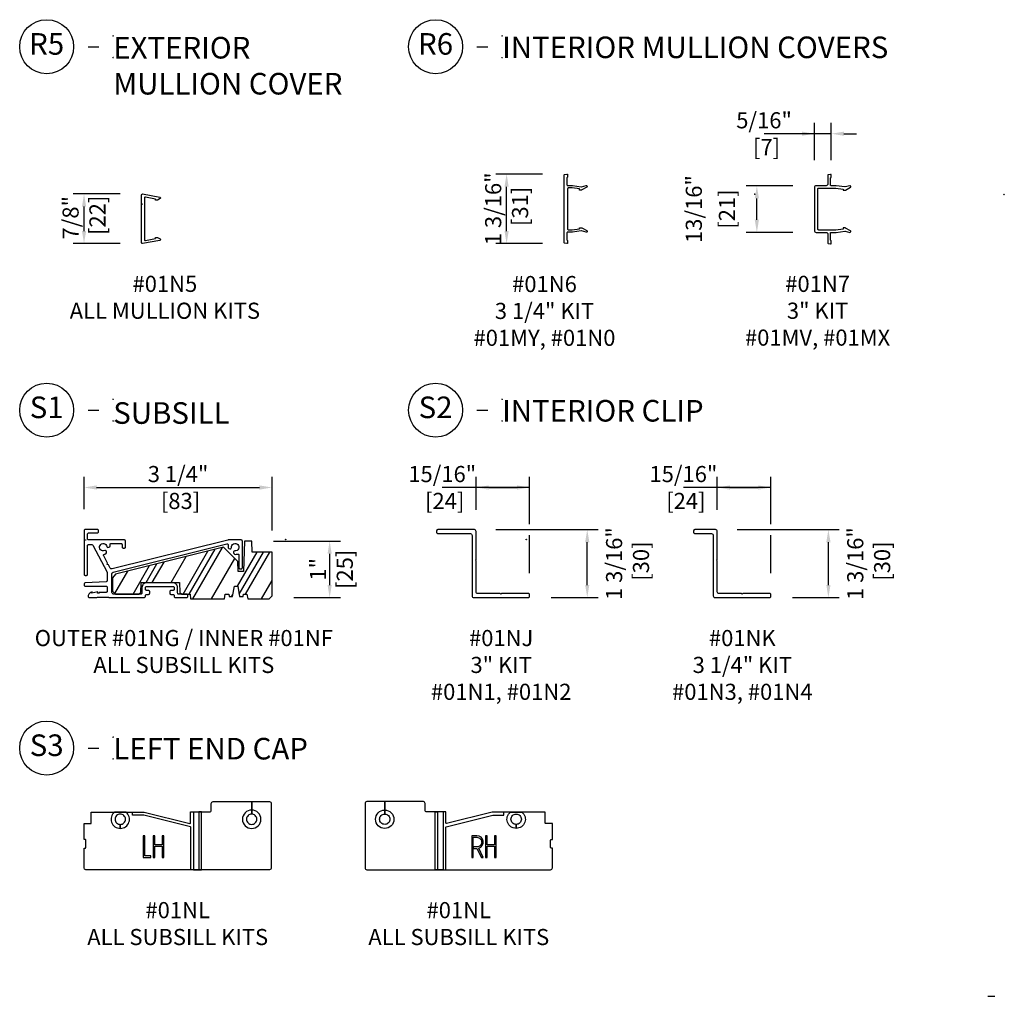
# Model space of a CAD drawing. Units: inches. Extents: x 1.1 to 28.1, y 0 to 35.2.
# Drawn here: x 1.1 to 18.2, y 0 to 17 of the extents above; entities that cross this region are included whole.
import ezdxf

# ---------------------------------------------------------------- set-up
doc = ezdxf.new("R2010")
doc.units = ezdxf.units.IN
doc.header["$LTSCALE"] = 0.5
doc.header["$MEASUREMENT"] = 0
doc.header["$PDMODE"] = 34
doc.header["$PDSIZE"] = 0.005
for name, color, linetype in [('Pel_Clad', 63, 'Continuous'), ('Pel_CS-Cross Section', 7, 'Continuous'), ('Pel_Hatch', 7, 'Continuous'), ('Pel_SYMBOLS', 20, 'Continuous'), ('Pel_TXT', 255, 'Continuous')]:
    doc.layers.add(name, color=color, linetype=linetype)
doc.layers.add('Pel_Points', color=7, linetype='Continuous', plot=False)
doc.styles.add('Arial', font='ARIAL.TTF')
doc.styles.get("Standard").update_dxf_attribs({"font": 'ARIAL.TTF'})
doc.dimstyles.new('3 inch Scale', dxfattribs={"dimtxt": 0.28, "dimasz": 0.21875, "dimexe": 0.1875, "dimexo": 0.375, "dimgap": 0.125, "dimtad": 1, "dimdec": 4, "dimzin": 10, "dimdsep": 46, "dimlunit": 5, "dimtxsty": 'Standard', "dimcen": 0.09, "dimclrd": 256, "dimclre": 256, "dimclrt": 255, "dimadec": 3, "dimazin": 0, "dimtfac": 0.75, "dimtdec": 4, "dimtofl": 0, "dimtmove": 2, "dimatfit": 3, "dimfxl": 1, "dimfrac": 2, "dimtolj": 1, "dimtzin": 0, "dimlwd": -1, "dimlwe": -1, "dimarcsym": 0})

# ---------------------------------------------------------------- blocks, each defined once
blk = doc.blocks.new('F2ASS ISO half inch')
at = {"color": 9}
blk.add_line((0, 0), (0.25, 0), dxfattribs=at)
blk = doc.blocks.new('716R')
at = {"layer": 'Pel_Clad'}
blk.add_lwpolyline([(3.307, 0.14, 0.414214), (3.277, 0.17), (2.642, 0.17, 0.414214), (2.622, 0.15), (2.622, 0.12, 0.414214), (2.642, 0.1), (3.207, 0.1, -0.414214), (3.237, 0.07), (3.237, -0.98, 0.414214), (3.267, -1.01), (4.217, -1.01, 0.414214), (4.237, -0.99), (4.237, -0.96, 0.414214), (4.217, -0.94), (3.75, -0.94), (3.737, -0.952), (3.725, -0.94), (3.337, -0.94, -0.414214), (3.307, -0.91), (3.307, -0.372), (3.295, -0.36), (3.307, -0.347)], format="xyb", close=True, dxfattribs=at)
at = {"layer": 'Pel_Points'}
blk.add_point((0, 0), dxfattribs=at)
blk = doc.blocks.new('716P')
at = {"layer": 'Pel_Clad'}
blk.add_lwpolyline([(3.316, -0.372), (3.304, -0.36), (3.316, -0.348), (3.316, 0.14, 0.414214), (3.286, 0.17), (2.926, 0.17, 0.414214), (2.906, 0.15), (2.906, 0.12, 0.414214), (2.926, 0.1), (3.216, 0.1, -0.414214), (3.246, 0.07), (3.246, -0.98, 0.414214), (3.276, -1.01), (4.226, -1.01, 0.414214), (4.246, -0.99), (4.246, -0.96, 0.414214), (4.226, -0.94), (3.759, -0.94), (3.746, -0.953), (3.734, -0.94), (3.346, -0.94, -0.414214), (3.316, -0.91)], format="xyb", close=True, dxfattribs=at)
at = {"layer": 'Pel_Points'}
blk.add_point((0, 0), dxfattribs=at)
blk = doc.blocks.new('736M')
at = {"layer": 'Pel_Clad'}
blk.add_lwpolyline([(-0.007, -0.671), (-0.007, 0.16, -0.466308), (0.011, 0.175), (0.309, 0.122, -0.699876), (0.314, 0.095), (0.271, 0.07), (0.231, 0.07), (0.234, 0.088), (0.058, 0.119, 0.466308), (0.04, 0.104), (0.04, -0.615, 0.466308), (0.058, -0.63), (0.234, -0.599), (0.231, -0.581), (0.271, -0.581), (0.314, -0.606, -0.699876), (0.309, -0.633), (0.011, -0.686, -0.466308)], format="xyb", close=True, dxfattribs=at)
at = {"layer": 'Pel_Points'}
blk.add_point((0, 0), dxfattribs=at)
blk = doc.blocks.new('716T')
at = {"layer": 'Pel_Clad'}
blk.add_lwpolyline([(3.302, -0.853, 0.36397), (3.31, -0.843), (3.31, 0.329, 0.36397), (3.302, 0.339), (3.262, 0.346, 0.466308), (3.25, 0.336), (3.25, 0.298, 0.298217), (3.256, 0.289, -0.298217), (3.265, 0.275), (3.265, 0.163, -0.414214), (3.25, 0.148), (3.174, 0.148, 0.034921), (3.164, 0.147), (3.014, 0.126, -0.100695), (3.008, 0.126), (2.93, 0.147, 0.876976), (2.918, 0.12), (3.001, 0.072, 0.131652), (3.009, 0.07), (3.046, 0.07), (3.043, 0.09), (3.172, 0.108), (3.235, 0.108, -0.414214), (3.25, 0.093), (3.25, -0.607, -0.414214), (3.235, -0.622), (3.172, -0.622), (3.043, -0.604), (3.046, -0.584), (3.009, -0.584, 0.131652), (3.001, -0.586), (2.918, -0.634, 0.876976), (2.93, -0.662), (3.008, -0.641, -0.100695), (3.014, -0.64), (3.164, -0.661, 0.034921), (3.174, -0.662), (3.25, -0.662, -0.414214), (3.265, -0.677), (3.265, -0.789, -0.298217), (3.256, -0.803, 0.298217), (3.25, -0.812), (3.25, -0.85, 0.466308), (3.262, -0.86)], format="xyb", close=True, dxfattribs=at)
at = {"layer": 'Pel_Points'}
blk.add_point((0, 0), dxfattribs=at)
blk = doc.blocks.new('716S')
at = {"layer": 'Pel_Clad'}
blk.add_lwpolyline([(3.262, 0.15, -0.414214), (3.292, 0.12), (3.292, -0.63, -0.414214), (3.262, -0.66), (3.09, -0.66, 0.414214), (3.06, -0.69), (3.06, -0.842, -0.36397), (3.052, -0.851), (3.012, -0.858, -0.466308), (3, -0.849), (3, -0.81, -0.298217), (3.006, -0.801, 0.298217), (3.015, -0.788), (3.015, -0.675, 0.414214), (3, -0.66), (2.922, -0.66, -0.034921), (2.913, -0.66), (2.764, -0.639, 0.100695), (2.758, -0.639), (2.68, -0.66, -0.876976), (2.668, -0.633), (2.751, -0.585, -0.131652), (2.759, -0.583), (2.796, -0.583), (2.793, -0.603), (2.92, -0.62), (3.217, -0.62, 0.414214), (3.232, -0.605), (3.232, 0.095, 0.414214), (3.217, 0.11), (2.92, 0.11), (2.793, 0.092), (2.796, 0.072), (2.759, 0.072, -0.131652), (2.751, 0.074), (2.668, 0.122, -0.876976), (2.68, 0.149), (2.758, 0.128, 0.100695), (2.764, 0.128), (2.913, 0.149, -0.034921), (2.922, 0.15), (3, 0.15, 0.414214), (3.015, 0.165), (3.015, 0.277, 0.298217), (3.006, 0.29, -0.298217), (3, 0.3), (3, 0.338, -0.466308), (3.012, 0.347), (3.052, 0.34, -0.36397), (3.06, 0.331), (3.06, 0.18, 0.414214), (3.09, 0.15)], format="xyb", close=True, dxfattribs=at)
at = {"layer": 'Pel_Points'}
blk.add_point((0, 0), dxfattribs=at)
blk = doc.blocks.new('*U15')
at = {"layer": 'Pel_Hatch'}
h = blk.add_hatch(dxfattribs=at)
h.set_pattern_fill('PLASTI', color=2, scale=3, angle=60, style=0)
h.set_pattern_definition([(60, (-0.90986, -0.29776), (-0.64952, 0.375), []), (60, (-0.99105, -0.2509), (-0.64952, 0.375), []), (60, (-1.0722, -0.204), (-0.64952, 0.375), []), (60, (-1.3158, -0.0634), (-0.64952, 0.375), [])])
h.paths.add_polyline_path([(2.642, -0.374), (2.393, -0.126), (0.516, -0.594), (0.467, -0.656), (0.467, -0.89), (0.517, -0.94), (0.926, -0.94), (0.957, -0.91), (0.962, -0.74), (1.632, -0.74), (1.638, -0.91), (1.669, -0.94), (1.817, -0.94), (1.82, -1.02), (2.41, -1.02), (2.424, -0.94), (2.484, -0.94), (2.491, -0.98), (2.551, -0.98), (2.582, -0.8), (2.642, -0.8), (2.674, -0.98), (2.734, -0.98), (2.741, -0.94), (2.801, -0.94), (2.815, -1.02), (3.187, -1.02), (3.237, -0.97), (3.237, -0.21), (2.892, -0.21), (2.885, -0.02), (2.761, -0.02), (2.742, -0.545), (2.647, -0.545)])
at = {"layer": 'Pel_Clad'}
blk.add_lwpolyline([(0.672, 0), (0.052, 0, -0.414214), (0.032, 0.02), (0.032, 0.102, -0.414214), (0.052, 0.122), (0.202, 0.122, 0.414214), (0.222, 0.142), (0.222, 0.162, 0.414214), (0.202, 0.182), (-0.008, 0.182, 0.414214), (-0.028, 0.162), (-0.028, -0.595, 0.414214), (-0.008, -0.615), (0.012, -0.615, 0.414214), (0.032, -0.595), (0.032, -0.1, -0.414214), (0.052, -0.08), (0.106, -0.08, -0.277325), (0.123, -0.091), (0.372, -0.559, -0.122785), (0.376, -0.573), (0.376, -0.704, -0.399799), (0.357, -0.724), (-0.009, -0.742, 0.399799), (-0.028, -0.762), (-0.028, -0.783, 0.414214), (-0.008, -0.803), (0.356, -0.803, -0.414214), (0.376, -0.823), (0.376, -0.89, -0.414214), (0.356, -0.91), (0.233, -0.91), (0.235, -0.922), (0.205, -0.922), (0.209, -0.9), (0.108, -0.922), (0.112, -0.9, 0.188742), (0.044, -0.961, 0.558423), (0.068, -1), (0.185, -1, 0.131652), (0.195, -0.997), (0.203, -0.993, -0.131652), (0.213, -0.99), (0.386, -0.99, -0.131652), (0.396, -0.993), (0.404, -0.997, 0.131652), (0.414, -1), (1.017, -1, 0.414214), (1.037, -0.98), (1.037, -0.965, -0.414214), (1.057, -0.945), (1.092, -0.945, 0.414214), (1.112, -0.925), (1.112, -0.895, 0.414214), (1.092, -0.875), (1.057, -0.875, -0.414214), (1.037, -0.855), (1.037, -0.825, -0.414214), (1.057, -0.805), (1.517, -0.805, -0.414214), (1.537, -0.825), (1.537, -0.855, -0.414214), (1.517, -0.875), (1.482, -0.875, 0.414214), (1.462, -0.895), (1.462, -0.925, 0.414214), (1.482, -0.945), (1.517, -0.945, -0.414214), (1.537, -0.965), (1.537, -0.98, 0.414214), (1.557, -1), (1.757, -1, 0.414214), (1.777, -0.98), (1.777, -0.96, 0.414214), (1.757, -0.94), (1.617, -0.94, -0.414214), (1.597, -0.92), (1.597, -0.825, 0.414214), (1.517, -0.745), (1.057, -0.745, 0.414214), (0.977, -0.825), (0.977, -0.92, -0.414214), (0.957, -0.94), (0.486, -0.94, -0.414214), (0.456, -0.91), (0.456, -0.588, -0.344328), (0.479, -0.559), (2.451, -0.067, -0.528195), (2.476, -0.089), (2.473, -0.109, 0.019575), (2.472, -0.119, 0.548114), (2.52, -0.153, 0.333195), (2.532, -0.132, -2.854836), (2.59, -0.19, 0.333195), (2.569, -0.202, 0.548114), (2.603, -0.25, 0.066396), (2.636, -0.244, -0.509965), (2.662, -0.263), (2.662, -0.48, 0.414214), (2.682, -0.5), (2.702, -0.5, 0.414214), (2.722, -0.48), (2.722, -0.02, 0.414214), (2.702, 0), (2.474, 0, 0.061163), (2.47, -0.001), (0.458, -0.502, -0.344328), (0.425, -0.487), (0.394, -0.43), (0.374, -0.423), (0.38, -0.403), (0.313, -0.277, -0.509965), (0.327, -0.248, 0.016334), (0.335, -0.246, 0.548114), (0.354, -0.191, 0.333195), (0.331, -0.185, -2.854836), (0.37, -0.114, 0.330182), (0.387, -0.13, 0.530806), (0.424, -0.085, -0.497989), (0.444, -0.06), (0.612, -0.06, -0.414214), (0.632, -0.08), (0.632, -0.12, 0.414214), (0.652, -0.14), (0.672, -0.14, 0.414214), (0.692, -0.12), (0.692, -0.02, 0.414214)], format="xyb", close=True, dxfattribs=at)
at = {"layer": 'Pel_CS-Cross Section', "color": 4}
blk.add_lwpolyline([(2.642, -0.374), (2.393, -0.126), (0.516, -0.594), (0.467, -0.656), (0.467, -0.89), (0.517, -0.94), (0.926, -0.94), (0.957, -0.91), (0.962, -0.74), (1.632, -0.74), (1.638, -0.91), (1.669, -0.94), (1.817, -0.94), (1.82, -1.02), (2.41, -1.02), (2.424, -0.94), (2.484, -0.94), (2.491, -0.98), (2.551, -0.98), (2.582, -0.8), (2.642, -0.8), (2.674, -0.98), (2.734, -0.98), (2.741, -0.94), (2.801, -0.94), (2.815, -1.02), (3.187, -1.02), (3.237, -0.97), (3.237, -0.21), (2.892, -0.21), (2.885, -0.02), (2.761, -0.02), (2.742, -0.545), (2.647, -0.545)], close=True, dxfattribs=at)
at = {"layer": 'Pel_Points'}
blk.add_point((0, 0), dxfattribs=at)
blk = doc.blocks.new('D-Impervia SubSill')
at = {"layer": 'Pel_Points'}
blk.add_point((0, 0), dxfattribs=at)
blk.add_blockref('*U15', (0, 0))
blk = doc.blocks.new('*D23')
for p, q in [((2.848, 13.93), (2.036, 13.93)), ((2.223, 13.287), (2.223, 13.711)), ((2.848, 13.069), (2.036, 13.069))]:
    blk.add_line(p, q)
for points in [[(2.187, 13.711), (2.26, 13.711), (2.223, 13.93)], [(2.187, 13.287), (2.26, 13.287), (2.223, 13.069)]]:
    blk.add_solid(points)
at = {"layer": 'Defpoints', "color": 0}
for p in [(2.223, 13.93), (3.223, 13.93), (3.223, 13.069)]:
    blk.add_point(p, dxfattribs=at)
at = {"color": 255, "insert": (2.223, 13.517), "char_height": 0.28, "attachment_point": 5, "rotation": 90}
blk.add_mtext('\\A1;7/8"\\P [22]', dxfattribs=at)
blk = doc.blocks.new('*D24')
for p, q in [((10.187, 14.275), (9.374, 14.275)), ((9.562, 13.287), (9.562, 14.056)), ((10.187, 13.069), (9.374, 13.069))]:
    blk.add_line(p, q)
for points in [[(9.525, 14.056), (9.598, 14.056), (9.562, 14.275)], [(9.525, 13.287), (9.598, 13.287), (9.562, 13.069)]]:
    blk.add_solid(points)
at = {"layer": 'Defpoints', "color": 0}
for p in [(9.562, 14.275), (10.562, 14.275), (10.562, 13.069)]:
    blk.add_point(p, dxfattribs=at)
at = {"color": 255, "insert": (9.562, 13.672), "char_height": 0.28, "attachment_point": 5, "rotation": 90}
blk.add_mtext('\\A1;1 3/16"\\P [31]', dxfattribs=at)
blk = doc.blocks.new('*D25')
for p, q in [((14.533, 14.073), (13.72, 14.073)), ((13.908, 13.482), (13.908, 13.854)), ((14.533, 13.263), (13.72, 13.263))]:
    blk.add_line(p, q)
for points in [[(13.871, 13.854), (13.944, 13.854), (13.908, 14.073)], [(13.871, 13.482), (13.944, 13.482), (13.908, 13.263)]]:
    blk.add_solid(points)
at = {"layer": 'Defpoints', "color": 0}
for p in [(13.908, 14.073), (14.908, 14.073), (14.908, 13.263)]:
    blk.add_point(p, dxfattribs=at)
at = {"color": 255, "char_height": 0.28, "attachment_point": 5, "rotation": 90}
for s, insert in [('\\A1;13/16"', (12.813, 13.668)), ('\\A1;[21]', (13.388, 13.668))]:
    blk.add_mtext(s, dxfattribs=dict(at, insert=insert))
blk = doc.blocks.new('*D26')
for p, q in [((14.908, 14.519), (14.908, 15.164)), ((15.2, 14.519), (15.2, 15.164)), ((14.689, 14.976), (14.47, 14.976)), ((15.419, 14.976), (15.638, 14.976))]:
    blk.add_line(p, q)
for points in [[(14.689, 15.013), (14.689, 14.94), (14.908, 14.976)], [(15.419, 15.013), (15.419, 14.94), (15.2, 14.976)]]:
    blk.add_solid(points)
at = {"layer": 'Defpoints', "color": 0}
for p in [(15.2, 14.976), (14.908, 14.144), (15.2, 14.144)]:
    blk.add_point(p, dxfattribs=at)
at = {"color": 255, "insert": (14.033, 14.976), "char_height": 0.28, "attachment_point": 5}
blk.add_mtext('\\A1;5/16"\\P [7]', dxfattribs=at)
blk = doc.blocks.new('*D27')
for p, q in [((5.512, 7.903), (6.676, 7.903)), ((6.489, 7.141), (6.489, 7.684)), ((5.864, 6.923), (6.676, 6.923))]:
    blk.add_line(p, q)
for points in [[(6.452, 7.684), (6.525, 7.684), (6.489, 7.903)], [(6.452, 7.141), (6.525, 7.141), (6.489, 6.923)]]:
    blk.add_solid(points)
at = {"layer": 'Defpoints', "color": 0}
for p in [(5.137, 7.903), (6.489, 7.903), (5.489, 6.923)]:
    blk.add_point(p, dxfattribs=at)
at = {"color": 255, "insert": (6.518, 7.413), "char_height": 0.28, "attachment_point": 5, "rotation": 90}
blk.add_mtext('\\A1;1"\\P[25]', dxfattribs=at)
blk = doc.blocks.new('*D28')
for p, q in [((2.223, 8.46), (2.223, 9.021)), ((5.489, 8.088), (5.489, 9.021)), ((2.442, 8.834), (5.27, 8.834))]:
    blk.add_line(p, q)
for points in [[(2.442, 8.87), (2.442, 8.797), (2.223, 8.834)], [(5.27, 8.87), (5.27, 8.797), (5.489, 8.834)]]:
    blk.add_solid(points)
at = {"layer": 'Defpoints', "color": 0}
for p in [(5.489, 8.834), (2.223, 8.085), (5.489, 7.713)]:
    blk.add_point(p, dxfattribs=at)
at = {"color": 255, "insert": (3.856, 8.834), "char_height": 0.28, "attachment_point": 5}
blk.add_mtext('\\A1;3 1/4"\\P [83]', dxfattribs=at)
blk = doc.blocks.new('*D29')
for p, q in [((9.377, 8.103), (11.15, 8.103)), ((10.962, 7.141), (10.962, 7.884)), ((10.337, 6.923), (11.15, 6.923))]:
    blk.add_line(p, q)
for points in [[(10.926, 7.884), (10.999, 7.884), (10.962, 8.103)], [(10.926, 7.141), (10.999, 7.141), (10.962, 6.923)]]:
    blk.add_solid(points)
at = {"layer": 'Defpoints', "color": 0}
for p in [(9.002, 8.103), (10.962, 8.103), (9.962, 6.923)]:
    blk.add_point(p, dxfattribs=at)
at = {"color": 255, "insert": (11.662, 7.513), "char_height": 0.28, "attachment_point": 5, "rotation": 90}
blk.add_mtext('\\A1;1 3/16"\\P [30]', dxfattribs=at)
blk = doc.blocks.new('*D30')
for p, q in [((9.032, 8.448), (9.032, 9.021)), ((9.962, 8.196), (9.962, 9.021)), ((9.251, 8.834), (9.744, 8.834)), ((9.962, 7.348), (9.962, 8.009))]:
    blk.add_line(p, q)
for points in [[(9.251, 8.87), (9.251, 8.797), (9.032, 8.834)], [(9.744, 8.87), (9.744, 8.797), (9.962, 8.834)]]:
    blk.add_solid(points)
at = {"layer": 'Defpoints', "color": 0}
for p in [(9.962, 8.834), (9.032, 8.073), (9.962, 6.973)]:
    blk.add_point(p, dxfattribs=at)
at = {"color": 255, "insert": (8.444, 8.834), "char_height": 0.28, "attachment_point": 5}
blk.add_mtext('\\A1;15/16"\\P [24]', dxfattribs=at)
blk = doc.blocks.new('*D31')
for p, q in [((13.22, 8.448), (13.22, 9.021)), ((14.15, 8.196), (14.15, 9.021)), ((13.439, 8.834), (13.932, 8.834)), ((14.15, 7.348), (14.15, 8.009))]:
    blk.add_line(p, q)
for points in [[(13.439, 8.87), (13.439, 8.797), (13.22, 8.834)], [(13.932, 8.87), (13.932, 8.797), (14.15, 8.834)]]:
    blk.add_solid(points)
at = {"layer": 'Defpoints', "color": 0}
for p in [(14.15, 8.834), (13.22, 8.073), (14.15, 6.973)]:
    blk.add_point(p, dxfattribs=at)
at = {"color": 255, "insert": (12.632, 8.834), "char_height": 0.28, "attachment_point": 5}
blk.add_mtext('\\A1;15/16"\\P [24]', dxfattribs=at)
blk = doc.blocks.new('*D32')
for p, q in [((13.565, 8.103), (15.338, 8.103)), ((15.15, 7.141), (15.15, 7.884)), ((14.525, 6.923), (15.338, 6.923))]:
    blk.add_line(p, q)
for points in [[(15.114, 7.884), (15.187, 7.884), (15.15, 8.103)], [(15.114, 7.141), (15.187, 7.141), (15.15, 6.923)]]:
    blk.add_solid(points)
at = {"layer": 'Defpoints', "color": 0}
for p in [(13.19, 8.103), (15.15, 8.103), (14.15, 6.923)]:
    blk.add_point(p, dxfattribs=at)
at = {"color": 255, "insert": (15.85, 7.513), "char_height": 0.28, "attachment_point": 5, "rotation": 90}
blk.add_mtext('\\A1;1 3/16"\\P [30]', dxfattribs=at)
blk = doc.blocks.new('813K - 01NL')
at = {"layer": 'Pel_CS-Cross Section', "color": 9}
blk.add_lwpolyline([(0.031, 0, -0.412248), (0, 0.031), (0, 0.375), (0.02, 0.375, 0.414214), (0.03, 0.385), (0.03, 0.515, 0.414214), (0.02, 0.525), (0, 0.525), (0, 0.801), (0.115, 0.801, 0.414214), (0.125, 0.811), (0.125, 1.001), (0.529, 1.001, 0.709188), (0.629, 0.716), (0.629, 0.786, 0.414214), (0.719, 0.876, 0.414214), (0.629, 0.966, 0.414214), (0.539, 0.876, 0.414214), (0.629, 0.786), (0.629, 0.716, 0.709188), (0.729, 1.001), (0.529, 1.001), (1.044, 1.001), (1.837, 0.803, 0.482157), (1.85, 0.813), (1.85, 1.002), (1.898, 1.002), (1.898, 0), (1.854, 0), (1.854, 0.732, 0.344328), (1.846, 0.742), (1.037, 0.944), (0.844, 0.944), (0.844, 1.001), (1.044, 1.001), (1.837, 0.803, 0.482157), (1.85, 0.813), (1.85, 1.002), (1.994, 1.002), (1.994, 0), (1.898, 0), (2.038, 0), (2.038, 1.002), (1.994, 1.002), (2.181, 1.002, 0.414214), (2.21, 1.031), (2.21, 1.151, -0.414214), (2.241, 1.182), (2.911, 1.181), (2.911, 1.036, 0.414214), (2.751, 0.876, 0.414214), (2.911, 0.716, 0.414214), (3.071, 0.876, 0.414214), (2.911, 1.036), (2.911, 0.966, 0.414214), (2.821, 0.876, 0.414214), (2.911, 0.786, 0.414214), (3.001, 0.876, 0.414214), (2.911, 0.966), (2.911, 1.182), (3.221, 1.182, -0.414214), (3.252, 1.151), (3.252, 0.031, -0.414214), (3.221, 0)], format="xyb", close=True, dxfattribs=at)
for points in [[(1.053, 0.589), (1.026, 0.589), (1.026, 0.214), (1.159, 0.214), (1.159, 0.24), (1.053, 0.24)], [(1.383, 0.589), (1.356, 0.589), (1.356, 0.434), (1.229, 0.434), (1.229, 0.589), (1.201, 0.589), (1.201, 0.214), (1.229, 0.214), (1.229, 0.407), (1.356, 0.407), (1.356, 0.214), (1.383, 0.214)]]:
    blk.add_lwpolyline(points, close=True, dxfattribs=at)
blk = doc.blocks.new('813M - 01NL')
at = {"layer": 'Pel_CS-Cross Section', "color": 9}
for points in [[(3.973, 0, 0.412248), (4.004, 0.031), (4.004, 0.375), (3.984, 0.375, -0.414214), (3.974, 0.385), (3.974, 0.515, -0.414214), (3.984, 0.525), (4.004, 0.525), (4.004, 0.801), (3.889, 0.801, -0.414214), (3.879, 0.811), (3.879, 1.001), (3.475, 1.001, -0.709188), (3.375, 0.716), (3.375, 0.786, -0.414214), (3.285, 0.876, -0.414214), (3.375, 0.966, -0.414214), (3.465, 0.876, -0.414214), (3.375, 0.786), (3.375, 0.716, -0.709188), (3.275, 1.001), (3.475, 1.001), (2.961, 1.001), (2.167, 0.803, -0.482157), (2.154, 0.813), (2.154, 1.002), (2.106, 1.002), (2.106, 0), (2.151, 0), (2.151, 0.732, -0.344328), (2.158, 0.742), (2.968, 0.944), (3.161, 0.944), (3.161, 1.001), (2.961, 1.001), (2.167, 0.803, -0.482157), (2.154, 0.813), (2.154, 1.002), (2.011, 1.002), (2.011, 0), (2.106, 0), (1.966, 0), (1.966, 1.002), (2.011, 1.002), (1.823, 1.002, -0.414214), (1.794, 1.031), (1.794, 1.151, 0.414214), (1.763, 1.182), (1.093, 1.181), (1.093, 1.036, -0.414214), (1.253, 0.876, -0.414214), (1.093, 0.716, -0.414214), (0.933, 0.876, -0.414214), (1.093, 1.036), (1.093, 0.966, -0.414214), (1.183, 0.876, -0.414214), (1.093, 0.786, -0.414214), (1.003, 0.876, -0.414214), (1.093, 0.966), (1.093, 1.182), (0.783, 1.182, 0.414214), (0.752, 1.151), (0.752, 0.031, 0.414214), (0.783, 0)], [(2.693, 0.589), (2.603, 0.589), (2.603, 0.214), (2.629, 0.214), (2.629, 0.562), (2.693, 0.562, -0.414214), (2.777, 0.478, -0.414214), (2.693, 0.395), (2.629, 0.395), (2.629, 0.368), (2.693, 0.368), (2.771, 0.214), (2.803, 0.214), (2.724, 0.373, 0.865855)]]:
    blk.add_lwpolyline(points, format="xyb", close=True, dxfattribs=at)
blk.add_lwpolyline([(3.028, 0.589), (3.001, 0.589), (3.001, 0.434), (2.873, 0.434), (2.873, 0.589), (2.845, 0.589), (2.845, 0.214), (2.873, 0.214), (2.873, 0.407), (3.001, 0.407), (3.001, 0.214), (3.028, 0.214)], close=True, dxfattribs=at)
blk = doc.blocks.new('*U49')
at = {"layer": 'Pel_Points'}
for p in [(0, 0.0628), (0, 0), (0, 0)]:
    blk.add_point(p, dxfattribs=at)
at = {"layer": 'Pel_SYMBOLS', "color": 255}
blk.add_line((-0.0729, 0.0312), (-0.0417, 0.0312), dxfattribs=at)
blk.add_circle((-0.1927, 0.0312), 0.0781, dxfattribs=at)
at = {"layer": 'Pel_TXT', "insert": (-0.1927, 0.0312), "char_height": 0.0625, "width": 0.135786, "attachment_point": 5}
blk.add_mtext('R6', dxfattribs=at)
blk = doc.blocks.new('*U50')
at = {"layer": 'Pel_Points'}
for p in [(0, 0.0628), (0, 0), (0, 0)]:
    blk.add_point(p, dxfattribs=at)
at = {"layer": 'Pel_SYMBOLS', "color": 255}
blk.add_line((-0.0729, 0.0312), (-0.0417, 0.0312), dxfattribs=at)
blk.add_circle((-0.1927, 0.0312), 0.0781, dxfattribs=at)
at = {"layer": 'Pel_TXT', "insert": (-0.1927, 0.0312), "char_height": 0.0625, "width": 0.135786, "attachment_point": 5}
blk.add_mtext('R5', dxfattribs=at)
blk = doc.blocks.new('*U51')
at = {"layer": 'Pel_Points'}
for p in [(0, 0.0628), (0, 0), (0, 0)]:
    blk.add_point(p, dxfattribs=at)
at = {"layer": 'Pel_SYMBOLS', "color": 255}
blk.add_line((-0.0729, 0.0312), (-0.0417, 0.0312), dxfattribs=at)
blk.add_circle((-0.1927, 0.0312), 0.0781, dxfattribs=at)
at = {"layer": 'Pel_TXT', "insert": (-0.1927, 0.0312), "char_height": 0.0625, "width": 0.135786, "attachment_point": 5}
blk.add_mtext('S1', dxfattribs=at)
blk = doc.blocks.new('*U53')
at = {"layer": 'Pel_Points'}
for p in [(0, 0.0628), (0, 0), (0, 0)]:
    blk.add_point(p, dxfattribs=at)
at = {"layer": 'Pel_SYMBOLS', "color": 255}
blk.add_line((-0.0729, 0.0312), (-0.0417, 0.0312), dxfattribs=at)
blk.add_circle((-0.1927, 0.0312), 0.0781, dxfattribs=at)
at = {"layer": 'Pel_TXT', "insert": (-0.1927, 0.0312), "char_height": 0.0625, "width": 0.135786, "attachment_point": 5}
blk.add_mtext('S2', dxfattribs=at)
blk = doc.blocks.new('*U52')
at = {"layer": 'Pel_Points'}
for p in [(0, 0.0628), (0, 0), (0, 0)]:
    blk.add_point(p, dxfattribs=at)
at = {"layer": 'Pel_SYMBOLS', "color": 255}
blk.add_line((-0.0729, 0.0312), (-0.0417, 0.0312), dxfattribs=at)
blk.add_circle((-0.1927, 0.0312), 0.0781, dxfattribs=at)
at = {"layer": 'Pel_TXT', "insert": (-0.1927, 0.0312), "char_height": 0.0625, "width": 0.135786, "attachment_point": 5}
blk.add_mtext('S3', dxfattribs=at)

msp = doc.modelspace()

# ---------------------------------------------------------------- linework, layer by layer
for p, q in [((15.20014, 14.97607), (14.03267, 14.97607)), ((9.9625, 8.83356), (8.44397, 8.83356)), ((14.15029, 8.83356), (12.63176, 8.83356))]:
    msp.add_line(p, q)

# ---------------------------------------------------------------- block references
for name, p, xscale, yscale, zscale in [('*U50', (2.7305, 16.29932), 6, 6, 6), ('*U49', (9.48442, 16.29983), 6, 6, 6), ('F2ASS ISO half inch', (17.91665, 0), 0.5, 0.5, 0.5), ('*U51', (2.7305, 9.98983), 6, 6, 6), ('*U53', (9.48442, 9.98983), 6, 6, 6), ('*U52', (2.7305, 4.12301), 6, 6, 6)]:
    msp.add_blockref(name, p, dxfattribs=dict(xscale=xscale, yscale=yscale, zscale=zscale))
at = {"xscale": -1}
for name, p in [('716T', (13.87165, 13.92884)), ('716S', (18.20014, 13.92361))]:
    msp.add_blockref(name, p, dxfattribs=at)
for name, p in [('736M', (3.23042, 13.75478)), ('D-Impervia SubSill', (2.25142, 7.92252)), ('716R', (5.725, 7.93252)), ('716P', (9.90418, 7.93252)), ('813K - 01NL', (2.22342, 2.19849)), ('813M - 01NL', (6.3527, 2.19849))]:
    msp.add_blockref(name, p)

# ---------------------------------------------------------------- texts
for s, insert, char_height, width, attachment_point in [('{\\fArial|b1|i0|c0|p34;EXTERIOR\\PMULLION COVER}', (2.7305, 15.65692), 0.375, 5, 7), ('{\\fArial|b1|i0|c0|p34;INTERIOR MULLION COVERS}', (9.48442, 16.28857), 0.375, 9, 7), ('#01N5\\PALL MULLION KITS', (3.62727, 12.50978), 0.2800125, 3.9981323, 2), ('#01N6\\P3 1/4" KIT \\P#01MY, #01N0', (10.21988, 12.50615), 0.28, 6, 2), ('#01N7\\P3" KIT \\P#01MV, #01MX', (14.96267, 12.50978), 0.28, 6, 2), ('{\\fArial|b1|i0|c0|p34;SUBSILL}', (2.7305, 9.93955), 0.375, 8.6592267, 7), ('{\\fArial|b1|i0|c0|p34;INTERIOR CLIP}', (9.48442, 9.97857), 0.375, 8.6592267, 7), ('OUTER #01NG / INNER #01NF\\PALL SUBSILL KITS', (3.95582, 6.36002), 0.28, 6, 2), ('#01NJ\\P3" KIT \\P#01N1, #01N2', (9.4675, 6.36002), 0.28, 4, 2), ('#01NK\\P3 1/4" KIT\\P #01N3, #01N4', (13.65529, 6.36002), 0.28, 4, 2), ('{\\fArial|b1|i0|c0|p34;LEFT END CAP }', (2.7305, 4.11175), 0.375, 9.6439717, 7), ('#01NL\\PALL SUBSILL KITS', (3.84947, 1.63599), 0.28, 4, 2), ('#01NL\\PALL SUBSILL KITS', (8.73092, 1.63599), 0.28, 4, 2)]:
    msp.add_mtext(s, dxfattribs=dict(insert=insert, char_height=char_height, width=width, attachment_point=attachment_point))
at = {"insert": (13.03512, 3.86089), "char_height": 0.5, "attachment_point": 1, "style": 'Arial'}
msp.add_mtext('\\A1;', dxfattribs=at)

# ---------------------------------------------------------------- dimensions: what is measured, and where the dimension line sits
for base, p1, p2, override, picture, middle in [((15.20014, 14.97607), (14.90767, 14.14415), (15.20014, 14.14415), {"dimpost": '"\\X', "dimtmove": 2}, '*D26', (14.03267, 14.97607)), ((5.48891, 8.83356), (2.22342, 8.08452), (5.48891, 7.71252), {"dimpost": '"\\X', "dimtmove": 0}, '*D28', (3.85617, 8.83356)), ((9.9625, 8.83356), (9.0325, 8.07252), (9.9625, 6.97252), {"dimpost": '"\\X', "dimtmove": 2}, '*D30', (8.44397, 8.83356)), ((14.15029, 8.83356), (13.22029, 8.07252), (14.15029, 6.97252), {"dimpost": '"\\X', "dimtmove": 2}, '*D31', (12.63176, 8.83356))]:
    dim = msp.add_linear_dim(base=base, p1=p1, p2=p2, dimstyle='3 inch Scale', override=override)
    dim.commit()
    dim.dimension.update_dxf_attribs({"geometry": picture, "text_midpoint": middle, "dimtype": 160})
for base, p1, p2, picture, middle in [((9.56165, 14.27467), (10.56165, 13.06865), (10.56165, 14.27467), '*D24', (9.56165, 13.67166)), ((2.22342, 13.92967), (3.22342, 13.06865), (3.22342, 13.92967), '*D23', (2.22342, 13.51716)), ((10.9625, 8.10252), (9.9625, 6.92252), (9.0025, 8.10252), '*D29', (11.66212, 7.51252)), ((15.15029, 8.10252), (14.15029, 6.92252), (13.19029, 8.10252), '*D32', (15.84992, 7.51252))]:
    dim = msp.add_linear_dim(base=base, p1=p1, p2=p2, angle=90, dimstyle='3 inch Scale', override={"dimpost": '"\\X'})
    dim.commit()
    dim.dimension.update_dxf_attribs({"geometry": picture, "text_midpoint": middle, "dimtype": 160})
dim = msp.add_linear_dim(base=(13.90767, 14.07311), p1=(14.90767, 13.26311), p2=(14.90767, 14.07311), angle=90, dimstyle='3 inch Scale', override={"dimpost": '"\\X'})
dim.commit()
dim.dimension.update_dxf_attribs({"geometry": '*D25', "text_midpoint": (13.08336, 13.66811)})
dim = msp.add_linear_dim(base=(6.48891, 7.90252), p1=(5.48891, 6.92252), p2=(5.13675, 7.90252), angle=90, text='1"\\X[25]', dimstyle='3 inch Scale', override={"dimpost": '"\\X', "dimtmove": 1})
dim.commit()
dim.dimension.update_dxf_attribs({"geometry": '*D27', "text_midpoint": (6.51751, 7.41252), "dimtype": 160})

doc.saveas('drawing.dxf')
